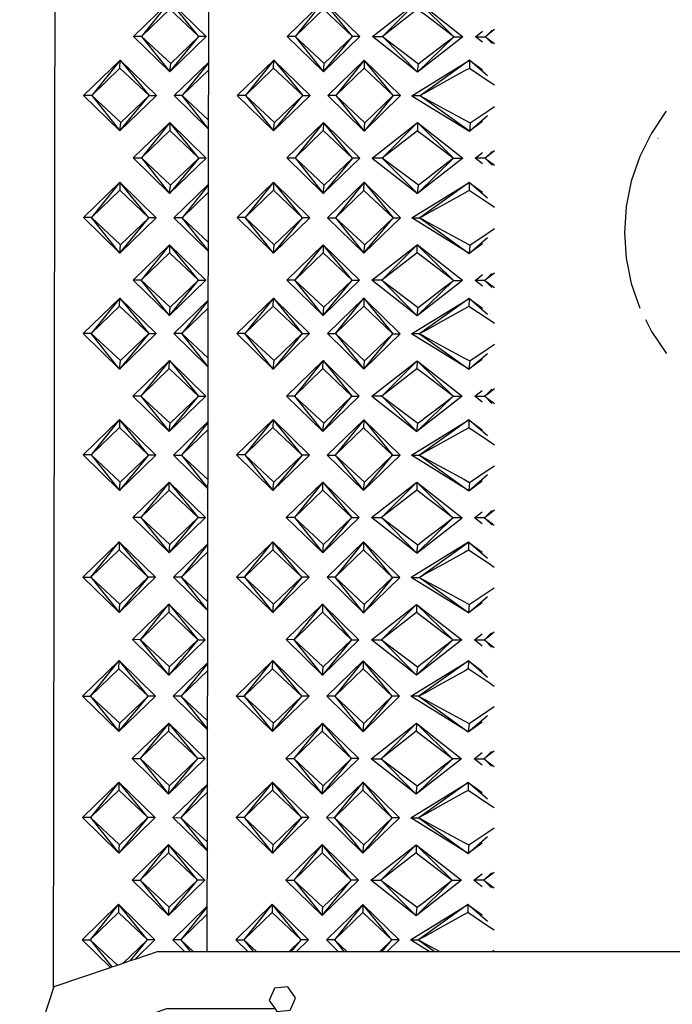
# Model space of a CAD drawing. Units: millimetres. Extents: x 548676 to 655749, y 177155 to 247471.
# Drawn here: x 560824 to 561150, y 234448 to 234939 of the extents above; entities that cross this region are included whole.
import ezdxf

# ---------------------------------------------------------------- set-up
doc = ezdxf.new("R2010")
doc.units = ezdxf.units.MM
doc.layers.add('truck', color=7, linetype='Continuous')

# ---------------------------------------------------------------- blocks, each defined once
blk = doc.blocks.new('A$C13963DB3')
at = {"layer": 'truck', "transparency": 33554687}
for p, q in [((-1375.41, 2890.55), (-1389.6, 2872.86)), ((-1298.69, 2890.55), (-1312.88, 2872.86)), ((-1389.6, 2872.86), (-1393.62, 2872.86)), ((-1389.6, 2872.86), (-1375.47, 2855.12)), ((-1375.47, 2855.12), (-1360.94, 2872.82)), ((-1312.88, 2872.86), (-1316.9, 2872.86)), ((-1312.88, 2872.86), (-1298.76, 2855.12)), ((-1298.76, 2855.12), (-1284.22, 2872.82)), ((-1269.35, 2872.79), (-1251.78, 2855.06)), ((-1251.78, 2855.06), (-1233.72, 2872.74)), ((-1233.72, 2872.74), (-1229.16, 2872.74)), ((-1222.89, 2872.73), (-1219.38, 2875.48)), ((-1214.56, 2876.07), (-1217.9, 2872.72)), ((-1375.47, 2855.12), (-1375.07, 2859.31)), ((-1356.06, 2859.84), (-1369.3, 2843.33)), ((-1298.76, 2855.12), (-1298.36, 2859.31)), ((-1278.39, 2861.03), (-1278.45, 2857)), ((-1251.78, 2855.06), (-1251.28, 2859.24)), ((-1225.87, 2860.95), (-1225.92, 2856.93)), ((-1414.51, 2843.4), (-1400.38, 2825.67)), ((-1400.38, 2825.67), (-1385.85, 2843.36)), ((-1356.12, 2826.53), (-1373.31, 2843.34)), ((-1337.79, 2843.4), (-1323.67, 2825.67)), ((-1323.67, 2825.67), (-1309.13, 2843.36)), ((-1400.38, 2825.67), (-1399.98, 2829.85)), ((-1375.52, 2829.87), (-1389.7, 2812.18)), ((-1323.67, 2825.67), (-1323.27, 2829.85)), ((-1298.8, 2829.87), (-1312.99, 2812.18)), ((-1251.82, 2829.81), (-1269.46, 2812.12)), ((-1131.75, 2822.01), (-1131.71, 2822.09)), ((-1357.37, 2812.14), (-1375.58, 2794.45)), ((-1280.66, 2812.14), (-1298.86, 2794.45)), ((-1218.01, 2812.04), (-1214.62, 2808.62)), ((-1400.43, 2800.08), (-1400.48, 2796.05)), ((-1373.42, 2782.32), (-1356.17, 2799.08)), ((-1356.17, 2798.82), (-1369.41, 2782.32)), ((-1323.71, 2800.08), (-1323.77, 2796.05)), ((-1278.5, 2800.01), (-1292.69, 2782.32)), ((-1254.68, 2782.26), (-1225.98, 2799.93)), ((-1225.98, 2799.93), (-1250.67, 2782.26)), ((-1225.98, 2799.93), (-1219.41, 2795.09)), ((-1400.49, 2764.65), (-1385.96, 2782.34)), ((-1382.29, 2782.34), (-1400.49, 2764.65)), ((-1323.77, 2764.65), (-1309.24, 2782.34)), ((-1305.57, 2782.34), (-1323.77, 2764.65)), ((-1278.56, 2764.58), (-1264.03, 2782.27)), ((-1400.49, 2764.65), (-1400.09, 2768.83)), ((-1375.62, 2768.86), (-1375.68, 2764.84)), ((-1323.77, 2764.65), (-1323.37, 2768.83)), ((-1298.91, 2768.86), (-1298.96, 2764.84)), ((-1219.43, 2769.35), (-1226.04, 2764.51)), ((-1214.66, 2754.49), (-1218.12, 2751.03)), ((-1251.99, 2733.36), (-1233.93, 2751.05)), ((-1219.44, 2748.15), (-1223.1, 2751.03)), ((-1400.53, 2742.18), (-1382.39, 2724.44)), ((-1356.27, 2740.93), (-1369.51, 2724.42)), ((-1323.81, 2742.18), (-1305.67, 2724.44)), ((-1278.6, 2742.12), (-1278.65, 2738.1)), ((-1226.08, 2742.04), (-1226.13, 2738.02)), ((-1356.33, 2707.62), (-1373.52, 2724.43)), ((-1278.66, 2706.69), (-1264.13, 2724.38)), ((-1234.03, 2693.16), (-1252.03, 2710.9)), ((-1252.03, 2710.9), (-1229.47, 2693.15)), ((-1214.71, 2696.65), (-1218.22, 2693.14)), ((-1375.79, 2675.54), (-1393.93, 2693.28)), ((-1299.07, 2675.54), (-1317.21, 2693.28)), ((-1386.16, 2663.77), (-1400.64, 2681.51)), ((-1356.38, 2680.25), (-1369.61, 2663.75)), ((-1309.45, 2663.77), (-1323.92, 2681.51)), ((-1296.91, 2663.76), (-1278.7, 2681.44)), ((-1278.7, 2681.44), (-1292.89, 2663.75)), ((-1278.7, 2681.44), (-1278.76, 2677.42)), ((-1254.89, 2663.7), (-1226.18, 2681.37)), ((-1226.18, 2681.37), (-1250.88, 2663.69)), ((-1226.18, 2681.37), (-1226.24, 2677.34)), ((-1252.09, 2675.47), (-1251.6, 2679.66)), ((-1400.7, 2646.08), (-1418.84, 2663.82)), ((-1323.98, 2646.08), (-1342.12, 2663.82)), ((-1226.24, 2645.94), (-1216.91, 2654)), ((-1278.77, 2646.02), (-1278.37, 2650.2)), ((-1252.14, 2650.22), (-1269.77, 2632.54)), ((-1375.89, 2614.87), (-1394.03, 2632.61)), ((-1299.17, 2614.87), (-1317.32, 2632.61)), ((-1218.32, 2632.46), (-1223.31, 2632.47)), ((-1400.74, 2620.49), (-1400.8, 2616.47)), ((-1373.73, 2602.74), (-1356.48, 2619.5)), ((-1356.48, 2619.23), (-1369.72, 2602.73)), ((-1324.03, 2620.49), (-1324.08, 2616.47)), ((-1278.81, 2620.43), (-1278.87, 2616.4)), ((-1252.2, 2614.8), (-1251.7, 2618.98)), ((-1226.29, 2620.35), (-1226.35, 2616.33)), ((-1226.35, 2584.92), (-1255, 2602.68)), ((-1252.24, 2589.21), (-1229.68, 2571.46)), ((-1223.42, 2571.45), (-1219.52, 2574.5)), ((-1214.81, 2575.07), (-1218.43, 2571.44)), ((-1376, 2553.85), (-1375.6, 2558.03)), ((-1299.28, 2553.85), (-1298.88, 2558.03)), ((-1226.39, 2560.96), (-1226.45, 2556.94)), ((-1400.91, 2525.68), (-1386.37, 2543.37)), ((-1356.65, 2526.54), (-1373.83, 2543.35)), ((-1369.82, 2543.34), (-1356.65, 2526.81)), ((-1324.19, 2525.68), (-1309.66, 2543.37)), ((-1278.98, 2525.61), (-1297.12, 2543.35)), ((-1226.46, 2525.53), (-1255.1, 2543.29)), ((-1376.04, 2529.89), (-1376.09, 2525.86)), ((-1299.32, 2529.89), (-1299.38, 2525.86)), ((-1223.52, 2512.06), (-1219.55, 2515.17)), ((-1214.86, 2515.74), (-1218.53, 2512.06)), ((-1376.1, 2494.46), (-1361.57, 2512.15)), ((-1357.9, 2512.15), (-1376.1, 2494.46)), ((-1299.38, 2494.46), (-1284.85, 2512.15)), ((-1281.18, 2512.15), (-1299.38, 2494.46)), ((-1400.95, 2500.43), (-1401.01, 2496.41)), ((-1386.48, 2482.69), (-1400.95, 2500.43)), ((-1400.95, 2500.43), (-1382.81, 2482.69)), ((-1376.1, 2494.46), (-1375.7, 2498.64)), ((-1373.94, 2482.68), (-1356.69, 2499.43)), ((-1356.69, 2499.17), (-1369.93, 2482.67)), ((-1324.23, 2500.43), (-1324.29, 2496.41)), ((-1309.76, 2482.69), (-1324.23, 2500.43)), ((-1324.23, 2500.43), (-1306.09, 2482.69)), ((-1299.38, 2494.46), (-1298.98, 2498.64)), ((-1297.22, 2482.68), (-1279.02, 2500.36)), ((-1255.21, 2482.61), (-1226.5, 2500.29)), ((-1226.5, 2500.29), (-1251.19, 2482.61)), ((-1226.5, 2500.29), (-1219.56, 2495.17)), ((-1279.08, 2464.94), (-1264.55, 2482.63)), ((-1252.45, 2469.14), (-1270.09, 2451.46)), ((-1252.52, 2465.12), (-1270.09, 2451.46)), ((-1376.21, 2433.79), (-1361.67, 2451.48)), ((-1299.49, 2433.79), (-1284.95, 2451.48)), ((-1234.45, 2451.4), (-1229.89, 2451.4)), ((-1219.58, 2448.21), (-1223.63, 2451.39)), ((-1226.61, 2439.27), (-1251.3, 2421.59)), ((-1382.92, 2421.67), (-1392.81, 2412.06)), ((-1368.09, 2415.84), (-1374.05, 2421.66)), ((-1370.03, 2421.65), (-1365.4, 2415.84)), ((-1314.67, 2415.84), (-1309.87, 2421.68)), ((-1306.2, 2421.67), (-1312.2, 2415.84)), ((-1291.38, 2415.84), (-1297.33, 2421.66)), ((-1293.32, 2421.65), (-1288.68, 2415.84)), ((-1269.4, 2415.84), (-1264.66, 2421.61)), ((-1260.99, 2421.6), (-1266.92, 2415.84)), ((-1214.65, 2415.84), (-1213.56, 2416.57))]:
    blk.add_line(p, q, dxfattribs=at)
for points in [[(-1433.59, 2397.33), (-1432.34, 3113.51), (-1355.62, 3113.4)], [(-1356.49, 2615.53), (-1369.72, 2602.73), (-1356.53, 2590.44), (-1356.49, 2615.53), (-1356.48, 2619.23), (-1356.48, 2619.5), (-1356.44, 2646.95), (-1356.44, 2647.21), (-1356.43, 2651.45), (-1356.38, 2676.54), (-1356.38, 2680.25), (-1356.38, 2680.51), (-1356.33, 2707.62), (-1356.33, 2707.88), (-1356.32, 2712.13), (-1356.28, 2737.22), (-1356.27, 2740.93), (-1356.27, 2741.19), (-1356.23, 2765.51), (-1356.23, 2765.78), (-1356.22, 2770.02), (-1356.18, 2795.11), (-1356.17, 2798.82), (-1356.17, 2799.08), (-1356.12, 2826.53), (-1356.12, 2826.79), (-1356.11, 2831.04), (-1356.07, 2856.13), (-1356.06, 2859.84), (-1356.06, 2860.1), (-1356.02, 2887.2)], [(-1357.27, 2872.81), (-1375.47, 2855.12), (-1393.62, 2872.86), (-1375.41, 2890.55), (-1357.27, 2872.81), (-1360.94, 2872.82), (-1375.41, 2890.55), (-1375.47, 2886.53)], [(-1280.55, 2872.81), (-1298.76, 2855.12), (-1316.9, 2872.86), (-1298.69, 2890.55), (-1280.55, 2872.81), (-1284.22, 2872.82), (-1298.69, 2890.55), (-1298.75, 2886.53)], [(-1274.34, 2872.8), (-1269.35, 2872.79), (-1251.28, 2859.24), (-1249.29, 2860.77), (-1248, 2861.77), (-1238.79, 2868.84), (-1233.72, 2872.74), (-1238.79, 2876.59), (-1247.98, 2883.58), (-1249.28, 2884.56), (-1251.78, 2886.46), (-1269.35, 2872.79), (-1251.72, 2890.48), (-1233.72, 2872.74)], [(-1219.38, 2869.96), (-1222.89, 2872.73), (-1217.9, 2872.72), (-1214.57, 2869.35)], [(-1213.33, 2876.27), (-1216.49, 2873.82), (-1217.9, 2872.72), (-1216.49, 2871.66), (-1213.34, 2869.29)], [(-1400.32, 2861.09), (-1414.51, 2843.4), (-1418.53, 2843.41), (-1400.32, 2861.09), (-1385.85, 2843.36), (-1382.18, 2843.35)], [(-1400.38, 2857.07), (-1400.32, 2861.09), (-1382.18, 2843.35), (-1400.38, 2825.67), (-1418.53, 2843.41)], [(-1356.12, 2826.79), (-1369.3, 2843.33), (-1373.31, 2843.34), (-1356.06, 2860.1)], [(-1323.61, 2861.09), (-1337.79, 2843.4), (-1341.81, 2843.41), (-1323.61, 2861.09), (-1309.13, 2843.36), (-1305.46, 2843.35)], [(-1323.66, 2857.07), (-1323.61, 2861.09), (-1305.46, 2843.35), (-1323.67, 2825.67), (-1341.81, 2843.41)], [(-1263.92, 2843.29), (-1278.39, 2861.03), (-1292.58, 2843.33), (-1296.59, 2843.34), (-1278.39, 2861.03), (-1260.25, 2843.29), (-1263.92, 2843.29), (-1278.45, 2825.6)], [(-1254.58, 2843.28), (-1225.87, 2860.95), (-1219.39, 2856.17)], [(-1216.91, 2853.16), (-1225.87, 2860.95), (-1250.56, 2843.27)], [(-1356.07, 2856.13), (-1369.3, 2843.33), (-1356.11, 2831.04)], [(-1213.35, 2848.5), (-1216.5, 2850.61), (-1225.92, 2856.93), (-1228.3, 2855.61), (-1238.8, 2849.79), (-1248, 2844.69), (-1249.3, 2843.97), (-1250.56, 2843.27), (-1249.3, 2842.59), (-1248, 2841.89), (-1238.81, 2836.9), (-1228.31, 2831.21), (-1225.53, 2829.71), (-1225.93, 2825.52), (-1250.56, 2843.27), (-1254.58, 2843.28), (-1225.93, 2825.52)], [(-1260.25, 2843.29), (-1278.45, 2825.6), (-1296.59, 2843.34)], [(-1292.58, 2843.33), (-1278.45, 2825.6), (-1278.05, 2829.78)], [(-1225.53, 2829.71), (-1216.5, 2835.78), (-1213.35, 2837.9)], [(-1219.4, 2830.31), (-1225.93, 2825.52), (-1216.91, 2833.32)], [(-1127.7, 2835.52), (-1127.74, 2835.46), (-1135.04, 2824.59), (-1135.06, 2824.56), (-1140.87, 2812.87), (-1145.1, 2800.59), (-1147.6, 2787.9), (-1148.41, 2774.7), (-1147.57, 2762.14), (-1145.05, 2749.46), (-1140.79, 2737.19)], [(-1393.72, 2812.19), (-1375.52, 2829.87), (-1357.37, 2812.14), (-1361.04, 2812.14), (-1375.52, 2829.87), (-1375.57, 2825.85)], [(-1317, 2812.19), (-1298.8, 2829.87), (-1280.66, 2812.14), (-1284.33, 2812.14), (-1298.8, 2829.87), (-1298.85, 2825.85)], [(-1233.82, 2812.07), (-1251.82, 2829.81), (-1229.26, 2812.06)], [(-1251.89, 2825.79), (-1269.46, 2812.12), (-1251.89, 2794.38)], [(-1213.36, 2815.66), (-1216.51, 2813.21), (-1218.01, 2812.04), (-1223, 2812.05)], [(-1219.41, 2809.23), (-1223, 2812.05), (-1219.41, 2814.86)], [(-1214.61, 2815.45), (-1218.01, 2812.04), (-1216.51, 2810.92), (-1213.37, 2808.56)], [(-1361.04, 2812.14), (-1375.58, 2794.45), (-1375.18, 2798.63)], [(-1284.33, 2812.14), (-1298.86, 2794.45), (-1298.46, 2798.63)], [(-1274.45, 2812.13), (-1251.89, 2794.38), (-1251.39, 2798.56)], [(-1418.63, 2782.39), (-1400.43, 2800.08), (-1414.62, 2782.38), (-1418.63, 2782.39), (-1400.49, 2764.65), (-1414.62, 2782.38)], [(-1341.92, 2782.39), (-1323.71, 2800.08), (-1337.9, 2782.38), (-1341.92, 2782.39), (-1323.77, 2764.65), (-1337.9, 2782.38)], [(-1278.55, 2795.99), (-1278.5, 2800.01), (-1264.03, 2782.27), (-1260.36, 2782.27), (-1278.56, 2764.58), (-1296.7, 2782.32), (-1292.69, 2782.32), (-1278.56, 2764.58), (-1278.16, 2768.77), (-1264.03, 2782.27), (-1278.55, 2795.99), (-1292.69, 2782.32), (-1278.16, 2768.77)], [(-1296.7, 2782.32), (-1278.5, 2800.01), (-1260.36, 2782.27)], [(-1216.91, 2792.05), (-1225.98, 2799.93), (-1226.03, 2795.91)], [(-1356.18, 2795.11), (-1369.41, 2782.32), (-1356.22, 2770.02)], [(-1213.38, 2787.43), (-1216.52, 2789.53), (-1226.03, 2795.91), (-1228.32, 2794.64), (-1238.83, 2788.82), (-1248.03, 2783.72), (-1249.33, 2783), (-1250.67, 2782.26), (-1249.33, 2781.53), (-1248.03, 2780.83), (-1238.84, 2775.84), (-1228.33, 2770.15), (-1225.64, 2768.69), (-1226.04, 2764.51), (-1216.91, 2772.39)], [(-1356.23, 2765.78), (-1369.41, 2782.32), (-1373.42, 2782.32), (-1356.23, 2765.51)], [(-1225.64, 2768.69), (-1216.53, 2774.82), (-1213.38, 2776.93)], [(-1393.83, 2751.17), (-1375.68, 2733.43), (-1389.81, 2751.17), (-1393.83, 2751.17), (-1375.62, 2768.86), (-1357.48, 2751.12), (-1375.68, 2733.43), (-1375.28, 2737.62)], [(-1361.15, 2751.12), (-1375.62, 2768.86), (-1389.81, 2751.17)], [(-1317.11, 2751.17), (-1298.97, 2733.43), (-1313.09, 2751.17), (-1317.11, 2751.17), (-1298.91, 2768.86), (-1280.76, 2751.12), (-1298.97, 2733.43), (-1298.57, 2737.62)], [(-1284.43, 2751.12), (-1298.91, 2768.86), (-1313.09, 2751.17)], [(-1252, 2764.77), (-1269.57, 2751.1), (-1274.56, 2751.11), (-1251.93, 2768.79)], [(-1213.39, 2754.7), (-1216.54, 2752.25), (-1218.12, 2751.03), (-1216.54, 2749.84), (-1213.4, 2747.49)], [(-1375.68, 2733.43), (-1361.15, 2751.12), (-1357.48, 2751.12)], [(-1298.97, 2733.43), (-1284.43, 2751.12), (-1280.76, 2751.12)], [(-1229.37, 2751.04), (-1251.99, 2733.36), (-1274.56, 2751.11)], [(-1269.57, 2751.1), (-1251.99, 2733.36), (-1251.5, 2737.55)], [(-1214.67, 2747.55), (-1218.12, 2751.03), (-1223.1, 2751.03), (-1219.44, 2753.9)], [(-1418.73, 2724.5), (-1400.53, 2742.18), (-1386.06, 2724.45), (-1400.59, 2706.76), (-1400.19, 2710.94)], [(-1400.59, 2738.16), (-1400.53, 2742.18), (-1414.72, 2724.49)], [(-1356.33, 2707.88), (-1369.51, 2724.42), (-1373.52, 2724.43), (-1356.27, 2741.19)], [(-1342.02, 2724.5), (-1323.81, 2742.18), (-1309.34, 2724.45), (-1323.87, 2706.76), (-1323.47, 2710.94)], [(-1323.87, 2738.16), (-1323.81, 2742.18), (-1338, 2724.49)], [(-1292.79, 2724.42), (-1278.6, 2742.12), (-1264.13, 2724.38), (-1260.46, 2724.38), (-1278.6, 2742.12), (-1296.8, 2724.43), (-1292.79, 2724.42), (-1278.66, 2706.69), (-1278.26, 2710.87)], [(-1216.91, 2734.07), (-1226.08, 2742.04), (-1250.77, 2724.36), (-1254.79, 2724.37), (-1226.08, 2742.04), (-1219.44, 2737.15)], [(-1356.28, 2737.22), (-1369.51, 2724.42), (-1356.32, 2712.13)], [(-1213.41, 2729.49), (-1216.55, 2731.59), (-1226.13, 2738.02), (-1228.35, 2736.79), (-1238.86, 2730.97), (-1248.06, 2725.87), (-1249.36, 2725.15), (-1250.77, 2724.36), (-1249.36, 2723.6), (-1248.06, 2722.89), (-1238.86, 2717.91), (-1228.36, 2712.22), (-1225.74, 2710.8), (-1226.14, 2706.61)], [(-1137.97, 2731.52), (-1134.97, 2725.5), (-1127.63, 2714.61), (-1127.6, 2714.56)], [(-1386.06, 2724.45), (-1382.39, 2724.44), (-1400.59, 2706.76), (-1414.72, 2724.49), (-1418.73, 2724.5), (-1400.59, 2706.76)], [(-1309.34, 2724.45), (-1305.67, 2724.44), (-1323.87, 2706.76), (-1338, 2724.49), (-1342.02, 2724.5), (-1323.87, 2706.76)], [(-1260.46, 2724.38), (-1278.66, 2706.69), (-1296.8, 2724.43)], [(-1250.77, 2724.36), (-1226.14, 2706.61), (-1254.79, 2724.37)], [(-1225.74, 2710.8), (-1216.55, 2716.98), (-1213.41, 2719.09)], [(-1389.91, 2693.27), (-1393.93, 2693.28), (-1375.72, 2710.97), (-1361.25, 2693.23), (-1357.58, 2693.23), (-1375.72, 2710.97)], [(-1375.78, 2706.94), (-1375.72, 2710.97), (-1389.91, 2693.27), (-1375.79, 2675.54), (-1375.39, 2679.72)], [(-1313.2, 2693.27), (-1317.21, 2693.28), (-1299.01, 2710.97), (-1284.53, 2693.23), (-1280.87, 2693.23), (-1299.01, 2710.97)], [(-1299.06, 2706.94), (-1299.01, 2710.97), (-1313.2, 2693.27), (-1299.07, 2675.54), (-1298.67, 2679.72)], [(-1274.66, 2693.22), (-1252.03, 2710.9), (-1269.67, 2693.21)], [(-1252.03, 2710.9), (-1252.1, 2706.88), (-1269.67, 2693.21), (-1251.6, 2679.66), (-1249.38, 2681.36), (-1248.08, 2682.36), (-1238.88, 2689.43), (-1234.03, 2693.16), (-1238.87, 2696.84), (-1248.07, 2703.82), (-1249.37, 2704.8), (-1252.1, 2706.88)], [(-1219.46, 2711.51), (-1226.14, 2706.61), (-1216.91, 2714.59)], [(-1219.47, 2690.2), (-1223.21, 2693.14), (-1219.46, 2696.07)], [(-1213.42, 2696.86), (-1216.56, 2694.42), (-1218.22, 2693.14), (-1214.71, 2689.6)], [(-1357.58, 2693.23), (-1375.79, 2675.54), (-1361.25, 2693.23)], [(-1280.87, 2693.23), (-1299.07, 2675.54), (-1284.53, 2693.23)], [(-1223.21, 2693.14), (-1218.22, 2693.14), (-1216.56, 2691.9), (-1213.43, 2689.54)], [(-1414.82, 2663.82), (-1418.84, 2663.82), (-1400.64, 2681.51), (-1400.69, 2677.49)], [(-1382.49, 2663.77), (-1386.16, 2663.77), (-1400.7, 2646.08), (-1382.49, 2663.77), (-1400.64, 2681.51), (-1414.82, 2663.82), (-1400.7, 2646.08), (-1400.3, 2650.27)], [(-1356.44, 2646.95), (-1373.62, 2663.76), (-1356.38, 2680.51)], [(-1338.11, 2663.82), (-1342.12, 2663.82), (-1323.92, 2681.51), (-1323.98, 2677.49)], [(-1305.78, 2663.77), (-1309.45, 2663.77), (-1323.98, 2646.08), (-1305.78, 2663.77), (-1323.92, 2681.51), (-1338.11, 2663.82), (-1323.98, 2646.08), (-1323.58, 2650.27)], [(-1260.56, 2663.7), (-1278.7, 2681.44), (-1264.23, 2663.71), (-1260.56, 2663.7), (-1278.77, 2646.02), (-1264.23, 2663.71)], [(-1216.91, 2673.31), (-1226.18, 2681.37), (-1219.47, 2676.42)], [(-1356.38, 2676.54), (-1369.61, 2663.75), (-1356.43, 2651.45)], [(-1213.44, 2668.76), (-1216.57, 2670.86), (-1226.24, 2677.34), (-1228.37, 2676.16), (-1238.88, 2670.34), (-1248.09, 2665.24), (-1249.39, 2664.52), (-1250.88, 2663.69), (-1249.39, 2662.88), (-1248.09, 2662.18), (-1238.89, 2657.19), (-1228.38, 2651.5), (-1225.84, 2650.12), (-1226.24, 2645.94), (-1219.49, 2650.89)], [(-1373.62, 2663.76), (-1369.61, 2663.75), (-1356.44, 2647.21)], [(-1225.84, 2650.12), (-1216.58, 2656.36), (-1213.44, 2658.47)], [(-1390.02, 2632.6), (-1394.03, 2632.61), (-1375.83, 2650.29)], [(-1375.88, 2646.27), (-1375.83, 2650.29), (-1390.02, 2632.6), (-1375.89, 2614.87), (-1375.49, 2619.05)], [(-1357.69, 2632.55), (-1375.83, 2650.29), (-1361.36, 2632.56), (-1357.69, 2632.55), (-1375.89, 2614.87), (-1361.36, 2632.56)], [(-1313.3, 2632.6), (-1317.32, 2632.61), (-1299.11, 2650.29)], [(-1299.17, 2646.27), (-1299.11, 2650.29), (-1313.3, 2632.6), (-1299.17, 2614.87), (-1298.77, 2619.05)], [(-1280.97, 2632.55), (-1299.11, 2650.29), (-1284.64, 2632.56), (-1280.97, 2632.55), (-1299.17, 2614.87), (-1284.64, 2632.56)], [(-1234.14, 2632.48), (-1252.2, 2614.8), (-1274.76, 2632.54), (-1269.77, 2632.54), (-1251.7, 2618.98), (-1249.41, 2620.75), (-1248.11, 2621.75), (-1238.9, 2628.82), (-1234.14, 2632.48), (-1252.14, 2650.22), (-1252.2, 2646.2)], [(-1274.76, 2632.54), (-1252.14, 2650.22), (-1229.58, 2632.48)], [(-1213.45, 2636.25), (-1216.59, 2633.81), (-1218.32, 2632.46), (-1216.59, 2631.16), (-1213.46, 2628.81)], [(-1214.76, 2636.03), (-1216.59, 2634.2), (-1218.32, 2632.46), (-1214.77, 2628.87)], [(-1219.5, 2629.47), (-1223.31, 2632.47), (-1219.49, 2635.45)], [(-1382.6, 2602.75), (-1386.27, 2602.76), (-1400.74, 2620.49), (-1418.95, 2602.8)], [(-1414.93, 2602.8), (-1400.74, 2620.49), (-1382.6, 2602.75), (-1400.8, 2585.07)], [(-1305.88, 2602.75), (-1309.55, 2602.76), (-1324.03, 2620.49), (-1342.23, 2602.8)], [(-1338.21, 2602.8), (-1324.03, 2620.49), (-1305.88, 2602.75), (-1324.09, 2585.07)], [(-1297.01, 2602.74), (-1278.81, 2620.43), (-1260.67, 2602.69)], [(-1264.34, 2602.69), (-1278.81, 2620.43), (-1293, 2602.73)], [(-1216.91, 2612.2), (-1226.29, 2620.35), (-1255, 2602.68), (-1250.98, 2602.67), (-1226.29, 2620.35), (-1219.5, 2615.35)], [(-1213.47, 2607.69), (-1216.6, 2609.79), (-1226.35, 2616.33), (-1228.4, 2615.19), (-1238.91, 2609.36), (-1248.11, 2604.26), (-1249.41, 2603.54), (-1250.98, 2602.67), (-1249.42, 2601.82), (-1248.12, 2601.12), (-1238.92, 2596.13), (-1228.41, 2590.44), (-1225.95, 2589.11), (-1226.35, 2584.92), (-1216.91, 2593.08)], [(-1386.27, 2602.76), (-1400.8, 2585.07), (-1418.95, 2602.8), (-1414.93, 2602.8), (-1400.8, 2585.07), (-1400.4, 2589.25)], [(-1356.54, 2586.19), (-1369.72, 2602.73), (-1373.73, 2602.74), (-1356.54, 2585.93)], [(-1309.55, 2602.76), (-1324.09, 2585.07), (-1342.23, 2602.8), (-1338.21, 2602.8), (-1324.09, 2585.07), (-1323.69, 2589.25)], [(-1278.47, 2589.18), (-1278.87, 2585), (-1293, 2602.73), (-1297.01, 2602.74), (-1278.87, 2585), (-1260.67, 2602.69), (-1264.34, 2602.69), (-1278.87, 2585)], [(-1219.51, 2589.93), (-1226.35, 2584.92), (-1250.98, 2602.67)], [(-1225.95, 2589.11), (-1216.61, 2595.39), (-1213.47, 2597.5)], [(-1390.13, 2571.58), (-1394.14, 2571.59), (-1375.93, 2589.27)], [(-1357.79, 2571.54), (-1375.93, 2589.27), (-1361.46, 2571.54), (-1357.79, 2571.54), (-1376, 2553.85), (-1390.13, 2571.58), (-1375.93, 2589.27), (-1375.99, 2585.25)], [(-1356.84, 2415.84), (-1356.81, 2434.44), (-1356.8, 2438.15), (-1356.8, 2438.41), (-1356.75, 2465.87), (-1356.75, 2466.13), (-1356.74, 2470.37), (-1356.7, 2495.46), (-1356.69, 2499.17), (-1356.69, 2499.43), (-1356.65, 2526.54), (-1356.65, 2526.81), (-1356.64, 2531.05), (-1356.59, 2556.14), (-1356.59, 2559.84), (-1356.59, 2560.11), (-1356.54, 2585.93), (-1356.54, 2586.19), (-1356.53, 2590.44)], [(-1313.41, 2571.58), (-1317.42, 2571.59), (-1299.22, 2589.27)], [(-1281.08, 2571.54), (-1299.22, 2589.27), (-1284.75, 2571.54), (-1281.08, 2571.54), (-1299.28, 2553.85), (-1313.41, 2571.58), (-1299.22, 2589.27), (-1299.27, 2585.25)], [(-1251.81, 2557.96), (-1252.31, 2553.78), (-1234.24, 2571.47), (-1238.93, 2575.02), (-1248.12, 2582.01), (-1249.42, 2582.99), (-1252.31, 2585.18), (-1269.88, 2571.52), (-1252.31, 2553.78), (-1274.87, 2571.53), (-1252.24, 2589.21), (-1269.88, 2571.52)], [(-1234.24, 2571.47), (-1252.24, 2589.21), (-1252.31, 2585.18)], [(-1213.48, 2575.29), (-1216.61, 2572.86), (-1218.43, 2571.44), (-1216.62, 2570.08), (-1213.49, 2567.74)], [(-1361.46, 2571.54), (-1376, 2553.85), (-1394.14, 2571.59)], [(-1284.75, 2571.54), (-1299.28, 2553.85), (-1317.42, 2571.59)], [(-1274.87, 2571.53), (-1269.88, 2571.52), (-1251.81, 2557.96), (-1249.44, 2559.79), (-1248.13, 2560.79), (-1238.93, 2567.86), (-1234.24, 2571.47), (-1229.68, 2571.46), (-1252.31, 2553.78)], [(-1219.53, 2568.39), (-1223.42, 2571.45), (-1218.43, 2571.44), (-1214.82, 2567.8)], [(-1400.9, 2557.08), (-1400.85, 2561.1), (-1419.05, 2543.42), (-1415.04, 2543.41), (-1400.85, 2561.1), (-1382.7, 2543.36), (-1400.91, 2525.68), (-1419.05, 2543.42)], [(-1382.7, 2543.36), (-1386.37, 2543.37), (-1400.85, 2561.1)], [(-1356.59, 2559.84), (-1369.82, 2543.34), (-1373.83, 2543.35), (-1356.59, 2560.11)], [(-1324.18, 2557.08), (-1324.13, 2561.1), (-1342.33, 2543.42), (-1338.32, 2543.41), (-1324.13, 2561.1), (-1305.99, 2543.36), (-1324.19, 2525.68), (-1342.33, 2543.42)], [(-1305.99, 2543.36), (-1309.66, 2543.37), (-1324.13, 2561.1)], [(-1278.91, 2561.04), (-1293.1, 2543.34), (-1297.12, 2543.35), (-1278.91, 2561.04), (-1260.77, 2543.3), (-1278.98, 2525.61), (-1278.58, 2529.79)], [(-1260.77, 2543.3), (-1264.44, 2543.3), (-1278.91, 2561.04), (-1278.97, 2557.01)], [(-1216.91, 2552.72), (-1226.39, 2560.96), (-1219.53, 2555.9)], [(-1356.59, 2556.14), (-1369.82, 2543.34), (-1356.64, 2531.05)], [(-1213.5, 2548.25), (-1216.62, 2550.35), (-1226.45, 2556.94), (-1228.43, 2555.84), (-1238.94, 2550.02), (-1248.14, 2544.92), (-1249.44, 2544.19), (-1251.09, 2543.28), (-1249.44, 2542.39), (-1248.14, 2541.69), (-1238.95, 2536.7), (-1228.44, 2531.01), (-1226.06, 2529.72), (-1226.46, 2525.53), (-1219.54, 2530.6)], [(-1415.04, 2543.41), (-1400.91, 2525.68), (-1400.51, 2529.86)], [(-1338.32, 2543.41), (-1324.19, 2525.68), (-1323.79, 2529.86)], [(-1293.1, 2543.34), (-1278.98, 2525.61), (-1264.44, 2543.3)], [(-1251.09, 2543.28), (-1226.46, 2525.53), (-1216.91, 2533.78)], [(-1226.06, 2529.72), (-1216.63, 2536.06), (-1213.5, 2538.16)], [(-1394.24, 2512.2), (-1390.23, 2512.19), (-1376.1, 2494.46), (-1394.24, 2512.2), (-1376.04, 2529.89), (-1390.23, 2512.19)], [(-1317.53, 2512.2), (-1313.51, 2512.19), (-1299.38, 2494.46), (-1317.53, 2512.2), (-1299.32, 2529.89), (-1313.51, 2512.19)], [(-1252.35, 2529.82), (-1229.78, 2512.07), (-1234.35, 2512.08), (-1238.96, 2515.58), (-1248.15, 2522.56), (-1249.45, 2523.55), (-1252.41, 2525.8), (-1269.98, 2512.13), (-1252.41, 2494.39), (-1274.97, 2512.14), (-1269.98, 2512.13), (-1252.35, 2529.82), (-1234.35, 2512.08)], [(-1274.97, 2512.14), (-1252.35, 2529.82), (-1252.41, 2525.8)], [(-1213.51, 2515.96), (-1216.64, 2513.53), (-1218.53, 2512.06), (-1216.64, 2510.64), (-1213.52, 2508.29)], [(-1269.98, 2512.13), (-1251.91, 2498.57), (-1249.46, 2500.46), (-1248.16, 2501.46), (-1238.96, 2508.53), (-1234.35, 2512.08), (-1252.41, 2494.39)], [(-1229.78, 2512.07), (-1252.41, 2494.39), (-1251.91, 2498.57)], [(-1219.55, 2508.94), (-1223.52, 2512.06), (-1218.53, 2512.06), (-1214.87, 2508.35)], [(-1419.16, 2482.74), (-1400.95, 2500.43), (-1415.14, 2482.74), (-1401.01, 2465), (-1400.61, 2469.18)], [(-1342.44, 2482.74), (-1324.23, 2500.43), (-1338.42, 2482.74), (-1324.3, 2465), (-1323.9, 2469.18)], [(-1293.21, 2482.67), (-1279.02, 2500.36), (-1260.88, 2482.62), (-1264.55, 2482.63), (-1279.02, 2500.36), (-1279.08, 2496.34)], [(-1216.91, 2491.95), (-1226.5, 2500.29), (-1226.55, 2496.26)], [(-1356.7, 2495.46), (-1369.93, 2482.67), (-1356.74, 2470.37)], [(-1213.53, 2487.53), (-1216.65, 2489.62), (-1226.55, 2496.26), (-1228.45, 2495.21), (-1238.97, 2489.38), (-1248.17, 2484.28), (-1249.47, 2483.56), (-1251.19, 2482.61), (-1249.47, 2481.68), (-1248.17, 2480.97), (-1238.97, 2475.99), (-1228.46, 2470.29), (-1226.16, 2469.04), (-1226.56, 2464.86)], [(-1415.14, 2482.74), (-1419.16, 2482.74), (-1401.01, 2465), (-1382.81, 2482.69), (-1386.48, 2482.69), (-1401.01, 2465)], [(-1356.75, 2465.87), (-1373.94, 2482.68), (-1369.93, 2482.67), (-1356.75, 2466.13)], [(-1338.42, 2482.74), (-1342.44, 2482.74), (-1324.3, 2465), (-1306.09, 2482.69), (-1309.76, 2482.69), (-1324.3, 2465)], [(-1260.88, 2482.62), (-1279.08, 2464.94), (-1278.68, 2469.12)], [(-1226.16, 2469.04), (-1216.66, 2475.44), (-1213.53, 2477.54)], [(-1394.35, 2451.52), (-1376.14, 2469.21), (-1376.2, 2465.19)], [(-1376.14, 2469.21), (-1358, 2451.47), (-1361.67, 2451.48), (-1376.14, 2469.21), (-1390.34, 2451.52)], [(-1317.63, 2451.52), (-1299.43, 2469.21), (-1299.48, 2465.19)], [(-1299.43, 2469.21), (-1281.29, 2451.47), (-1284.95, 2451.48), (-1299.43, 2469.21), (-1313.62, 2451.52)], [(-1275.08, 2451.46), (-1252.45, 2469.14), (-1229.89, 2451.4), (-1252.52, 2433.72)], [(-1219.57, 2469.98), (-1226.56, 2464.86), (-1216.91, 2473.19)], [(-1218.64, 2451.38), (-1223.63, 2451.39), (-1219.58, 2454.55)], [(-1213.54, 2455.34), (-1216.67, 2452.91), (-1218.64, 2451.38), (-1216.67, 2449.9), (-1213.55, 2447.56)], [(-1214.91, 2455.12), (-1218.64, 2451.38), (-1216.67, 2449.39), (-1214.92, 2447.62)], [(-1358, 2451.47), (-1376.21, 2433.79), (-1375.81, 2437.97)], [(-1281.29, 2451.47), (-1299.49, 2433.79), (-1299.09, 2437.97)], [(-1270.09, 2451.46), (-1252.02, 2437.9), (-1249.49, 2439.84), (-1248.19, 2440.84), (-1238.99, 2447.92), (-1234.45, 2451.4), (-1252.52, 2433.72), (-1252.02, 2437.9)], [(-1419.26, 2421.72), (-1401.06, 2439.41), (-1415.25, 2421.72)], [(-1401.06, 2439.41), (-1382.92, 2421.67), (-1386.59, 2421.68), (-1401.06, 2439.41), (-1401.12, 2435.39)], [(-1342.54, 2421.72), (-1324.34, 2439.41), (-1338.53, 2421.72)], [(-1324.34, 2439.41), (-1306.2, 2421.67), (-1309.87, 2421.68), (-1324.34, 2439.41), (-1324.4, 2435.39)], [(-1279.12, 2439.34), (-1260.99, 2421.6), (-1264.66, 2421.61), (-1279.12, 2439.34), (-1279.18, 2435.32)], [(-1246.02, 2415.84), (-1255.31, 2421.6), (-1226.61, 2439.27), (-1226.66, 2435.25)], [(-1216.91, 2430.84), (-1226.61, 2439.27), (-1219.59, 2434.1)], [(-1398.77, 2410.03), (-1386.59, 2421.68), (-1401.12, 2435.39), (-1415.25, 2421.72), (-1401.66, 2409.05)], [(-1356.8, 2438.15), (-1370.03, 2421.65), (-1374.05, 2421.66), (-1356.8, 2438.41)], [(-1356.81, 2434.44), (-1370.03, 2421.65), (-1363.8, 2415.84)], [(-1315.98, 2415.84), (-1309.87, 2421.68), (-1324.4, 2435.39), (-1338.53, 2421.72), (-1332.23, 2415.84)], [(-1270.7, 2415.84), (-1264.66, 2421.61), (-1279.18, 2435.32), (-1293.32, 2421.65), (-1287.08, 2415.84)], [(-1213.56, 2426.46), (-1216.68, 2428.55), (-1226.66, 2435.25), (-1228.48, 2434.24), (-1239, 2428.41), (-1248.2, 2423.31), (-1249.5, 2422.59), (-1251.3, 2421.59), (-1243.31, 2415.84)], [(-1446.34, 2244.39), (-1448.03, 2248.55), (-1449.96, 2253.31), (-1450.46, 2254.54), (-1450.46, 2345.68), (-1433.59, 2397.33), (-1433.27, 2398.3), (-1405.1, 2407.88), (-1404.41, 2408.11), (-1401.66, 2409.05), (-1398.77, 2410.03), (-1395.14, 2411.27), (-1386.59, 2421.68)], [(-1405.1, 2407.88), (-1419.26, 2421.72), (-1415.25, 2421.72), (-1404.41, 2408.11)], [(-1336.53, 2415.84), (-1342.54, 2421.72), (-1338.53, 2421.72), (-1333.85, 2415.84)], [(-1255.31, 2421.6), (-1251.3, 2421.59), (-1249.5, 2420.62), (-1248.2, 2419.91), (-1240.68, 2415.84)], [(-1395.14, 2411.27), (-1392.81, 2412.06), (-1381.7, 2415.84), (-994.59, 2415.84)], [(-1322.96, 2387.12), (-1322.04, 2385.81), (-1315.43, 2386.46), (-1315.14, 2387.12), (-1313.28, 2391.33), (-1312.7, 2392.64), (-1316.54, 2398.16), (-1323.15, 2397.5), (-1325.92, 2391.33), (-1322.96, 2387.12), (-1377.13, 2387.12), (-1384.23, 2384.71), (-1385.48, 2384.28), (-1387.42, 2383.62), (-1411.02, 2375.59), (-1415.4, 2362.19), (-1417.12, 2356.94)]]:
    blk.add_lwpolyline(points, dxfattribs=at)
for points in [[(-1251.78, 2855.06), (-1274.34, 2872.8), (-1251.72, 2890.48), (-1229.16, 2872.74)], [(-1360.94, 2872.82), (-1375.47, 2886.53), (-1389.6, 2872.86), (-1375.07, 2859.31)], [(-1284.22, 2872.82), (-1298.75, 2886.53), (-1312.88, 2872.86), (-1298.36, 2859.31)], [(-1399.98, 2829.85), (-1385.85, 2843.36), (-1400.38, 2857.07), (-1414.51, 2843.4)], [(-1323.27, 2829.85), (-1309.13, 2843.36), (-1323.66, 2857.07), (-1337.79, 2843.4)], [(-1292.58, 2843.33), (-1278.05, 2829.78), (-1263.92, 2843.29), (-1278.45, 2857)], [(-1238.82, 2808.23), (-1248.02, 2801.15), (-1249.32, 2800.15), (-1251.39, 2798.56), (-1269.46, 2812.12), (-1274.45, 2812.13), (-1251.82, 2829.81), (-1251.89, 2825.79), (-1249.31, 2823.83), (-1248.01, 2822.84), (-1238.82, 2815.86), (-1233.82, 2812.07), (-1229.26, 2812.06), (-1251.89, 2794.38), (-1233.82, 2812.07)], [(-1361.04, 2812.14), (-1375.57, 2825.85), (-1389.7, 2812.18), (-1375.18, 2798.63)], [(-1284.33, 2812.14), (-1298.85, 2825.85), (-1312.99, 2812.18), (-1298.46, 2798.63)], [(-1389.7, 2812.18), (-1375.58, 2794.45), (-1393.72, 2812.19)], [(-1312.99, 2812.18), (-1298.86, 2794.45), (-1317, 2812.19)], [(-1385.96, 2782.34), (-1400.43, 2800.08), (-1382.29, 2782.34)], [(-1309.24, 2782.34), (-1323.71, 2800.08), (-1305.57, 2782.34)], [(-1400.09, 2768.83), (-1385.96, 2782.34), (-1400.48, 2796.05), (-1414.62, 2782.38)], [(-1323.37, 2768.83), (-1309.24, 2782.34), (-1323.77, 2796.05), (-1337.9, 2782.38)], [(-1250.67, 2782.26), (-1226.04, 2764.51), (-1254.68, 2782.26)], [(-1249.34, 2762.75), (-1252, 2764.77), (-1251.93, 2768.79), (-1233.93, 2751.05), (-1229.37, 2751.04), (-1251.93, 2768.79), (-1269.57, 2751.1), (-1251.5, 2737.55), (-1249.35, 2739.2), (-1248.05, 2740.2), (-1238.85, 2747.27), (-1233.93, 2751.05), (-1238.85, 2754.78), (-1248.04, 2761.76)], [(-1389.81, 2751.17), (-1375.28, 2737.62), (-1361.15, 2751.12), (-1375.68, 2764.84)], [(-1313.09, 2751.17), (-1298.57, 2737.62), (-1284.43, 2751.12), (-1298.96, 2764.84)], [(-1414.72, 2724.49), (-1400.19, 2710.94), (-1386.06, 2724.45), (-1400.59, 2738.16)], [(-1338, 2724.49), (-1323.47, 2710.94), (-1309.34, 2724.45), (-1323.87, 2738.16)], [(-1292.79, 2724.42), (-1278.26, 2710.87), (-1264.13, 2724.38), (-1278.65, 2738.1)], [(-1375.39, 2679.72), (-1361.25, 2693.23), (-1375.78, 2706.94), (-1389.91, 2693.27)], [(-1298.67, 2679.72), (-1284.53, 2693.23), (-1299.06, 2706.94), (-1313.2, 2693.27)], [(-1234.03, 2693.16), (-1229.47, 2693.15), (-1252.09, 2675.47), (-1269.67, 2693.21), (-1274.66, 2693.22), (-1252.09, 2675.47)], [(-1414.82, 2663.82), (-1400.3, 2650.27), (-1386.16, 2663.77), (-1400.69, 2677.49)], [(-1338.11, 2663.82), (-1323.58, 2650.27), (-1309.45, 2663.77), (-1323.98, 2677.49)], [(-1264.23, 2663.71), (-1278.76, 2677.42), (-1292.89, 2663.75), (-1278.37, 2650.2)], [(-1292.89, 2663.75), (-1278.77, 2646.02), (-1296.91, 2663.76)], [(-1250.88, 2663.69), (-1226.24, 2645.94), (-1254.89, 2663.7)], [(-1390.02, 2632.6), (-1375.49, 2619.05), (-1361.36, 2632.56), (-1375.88, 2646.27)], [(-1313.3, 2632.6), (-1298.77, 2619.05), (-1284.64, 2632.56), (-1299.17, 2646.27)], [(-1234.14, 2632.48), (-1238.9, 2636.1), (-1248.1, 2643.08), (-1249.4, 2644.07), (-1252.2, 2646.2), (-1269.77, 2632.54), (-1252.2, 2614.8), (-1229.58, 2632.48)], [(-1414.93, 2602.8), (-1400.4, 2589.25), (-1386.27, 2602.76), (-1400.8, 2616.47)], [(-1338.21, 2602.8), (-1323.69, 2589.25), (-1309.55, 2602.76), (-1324.08, 2616.47)], [(-1293, 2602.73), (-1278.47, 2589.18), (-1264.34, 2602.69), (-1278.87, 2616.4)], [(-1361.46, 2571.54), (-1375.99, 2585.25), (-1390.13, 2571.58), (-1375.6, 2558.03)], [(-1284.75, 2571.54), (-1299.27, 2585.25), (-1313.41, 2571.58), (-1298.88, 2558.03)], [(-1251.09, 2543.28), (-1255.1, 2543.29), (-1226.39, 2560.96)], [(-1400.9, 2557.08), (-1415.04, 2543.41), (-1400.51, 2529.86), (-1386.37, 2543.37)], [(-1324.18, 2557.08), (-1338.32, 2543.41), (-1323.79, 2529.86), (-1309.66, 2543.37)], [(-1264.44, 2543.3), (-1278.97, 2557.01), (-1293.1, 2543.34), (-1278.58, 2529.79)], [(-1361.57, 2512.15), (-1376.04, 2529.89), (-1357.9, 2512.15)], [(-1284.85, 2512.15), (-1299.32, 2529.89), (-1281.18, 2512.15)], [(-1390.23, 2512.19), (-1375.7, 2498.64), (-1361.57, 2512.15), (-1376.09, 2525.86)], [(-1313.51, 2512.19), (-1298.98, 2498.64), (-1284.85, 2512.15), (-1299.38, 2525.86)], [(-1401.01, 2496.41), (-1415.14, 2482.74), (-1400.61, 2469.18), (-1386.48, 2482.69)], [(-1324.29, 2496.41), (-1338.42, 2482.74), (-1323.9, 2469.18), (-1309.76, 2482.69)], [(-1264.55, 2482.63), (-1279.08, 2496.34), (-1293.21, 2482.67), (-1278.68, 2469.12)], [(-1293.21, 2482.67), (-1279.08, 2464.94), (-1297.22, 2482.68)], [(-1251.19, 2482.61), (-1226.56, 2464.86), (-1255.21, 2482.61)], [(-1238.98, 2454.84), (-1234.45, 2451.4), (-1252.45, 2469.14), (-1252.52, 2465.12), (-1249.48, 2462.81), (-1248.18, 2461.83)], [(-1361.67, 2451.48), (-1376.2, 2465.19), (-1390.34, 2451.52), (-1375.81, 2437.97)], [(-1284.95, 2451.48), (-1299.48, 2465.19), (-1313.62, 2451.52), (-1299.09, 2437.97)], [(-1390.34, 2451.52), (-1376.21, 2433.79), (-1394.35, 2451.52)], [(-1313.62, 2451.52), (-1299.49, 2433.79), (-1317.63, 2451.52)], [(-1270.09, 2451.46), (-1252.52, 2433.72), (-1275.08, 2451.46)], [(-1297.33, 2421.66), (-1279.12, 2439.34), (-1293.32, 2421.65)]]:
    blk.add_lwpolyline(points, close=True, dxfattribs=at)

msp = doc.modelspace()

# ---------------------------------------------------------------- block references
msp.add_blockref('A$C13963DB3', (562274.8, 232058.12))

doc.saveas('drawing.dxf')
